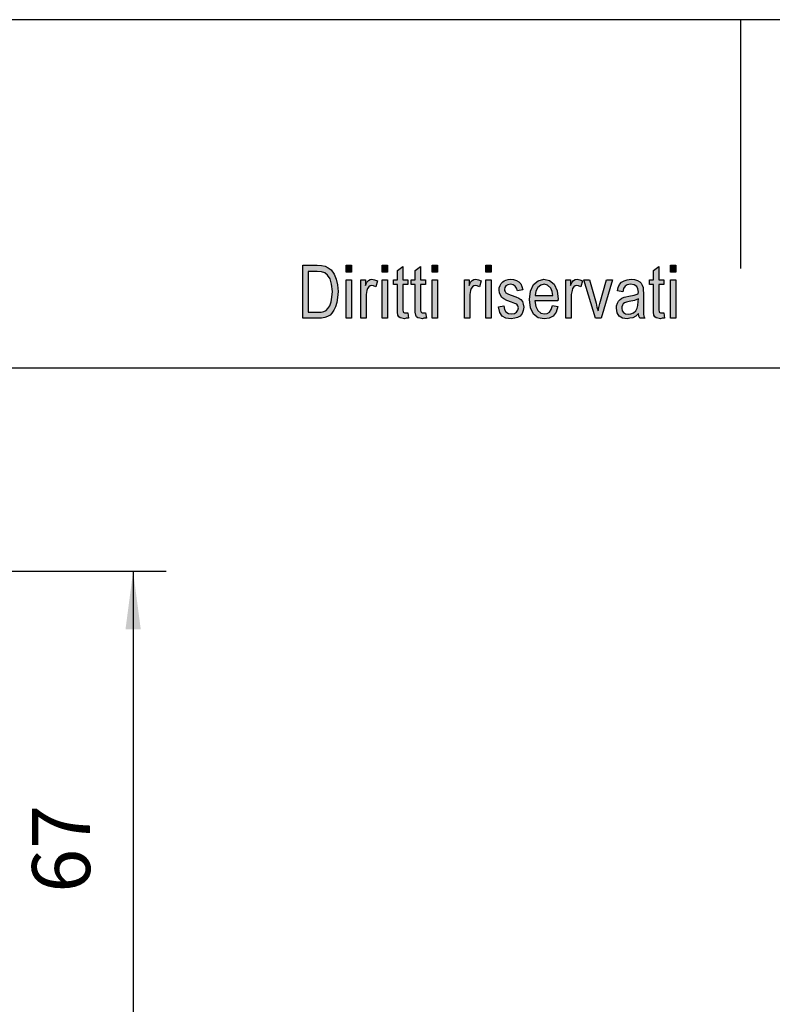
# Model space of a CAD drawing. Units: millimetres. Extents: x -470 to -173, y 814 to 1024.
# Drawn here: x -365 to -320, y 964 to 1024 of the extents above; entities that cross this region are included whole.
import ezdxf

# ---------------------------------------------------------------- set-up
doc = ezdxf.new("R2010")
doc.units = ezdxf.units.MM
doc.layers.add('1', color=7, linetype='Continuous')
doc.styles.add('CONVERTER_11', font='simplex.shx', dxfattribs={"width": 0.95})
doc.dimstyles.new('ME10_DIM_17', dxfattribs={"dimtxt": 7, "dimasz": 7, "dimexe": 4, "dimexo": 2, "dimgap": 3, "dimtad": 1, "dimdsep": 46, "dimtxsty": 'CONVERTER_11', "dimsah": 1, "dimcen": 0.09, "dimclrd": 7, "dimclre": 7, "dimclrt": 7, "dimadec": 0, "dimazin": 0, "dimtfac": 1, "dimtdec": 4, "dimtix": 1, "dimtmove": 0, "dimatfit": 3, "dimfxl": 1, "dimtolj": 1, "dimtzin": 0, "dimarcsym": 0})

# ---------------------------------------------------------------- blocks, each defined once
blk = doc.blocks.new('_formato_A4', base_point=(-321.782, 918.805))
at = {"layer": '1', "linetype": 'Continuous'}
h = blk.add_hatch(color=7, dxfattribs=at)
h.paths.add_polyline_path([(-348.182, 1005.805), (-348.182, 1009.009), (-347.302, 1009.009), (-347.046, 1008.989), (-346.838, 1008.949), (-346.646, 1008.85), (-346.47, 1008.731), (-346.294, 1008.472), (-346.166, 1008.173), (-346.086, 1007.815), (-346.054, 1007.417), (-346.086, 1007.059), (-346.134, 1006.76), (-346.214, 1006.502), (-346.31, 1006.303), (-346.422, 1006.124), (-346.534, 1006.004), (-346.678, 1005.905), (-346.854, 1005.845), (-347.046, 1005.805), (-347.254, 1005.805)])
h.paths.add_polyline_path([(-347.846, 1006.183), (-347.302, 1006.183), (-347.078, 1006.183), (-346.902, 1006.223), (-346.774, 1006.283), (-346.662, 1006.402), (-346.55, 1006.561), (-346.47, 1006.8), (-346.422, 1007.079), (-346.39, 1007.417), (-346.438, 1007.855), (-346.534, 1008.193), (-346.678, 1008.412), (-346.854, 1008.551), (-347.046, 1008.611), (-347.302, 1008.631), (-347.846, 1008.631)], flags=16)
for points in [[(-345.558, 1008.591), (-345.558, 1009.009), (-345.238, 1009.009), (-345.238, 1008.591)], [(-343.398, 1008.591), (-343.398, 1009.009), (-343.078, 1009.009), (-343.078, 1008.591)], [(-340.374, 1008.591), (-340.374, 1009.009), (-340.054, 1009.009), (-340.054, 1008.591)], [(-337.142, 1008.591), (-337.142, 1009.009), (-336.822, 1009.009), (-336.822, 1008.591)], [(-326.006, 1008.591), (-326.006, 1009.009), (-325.686, 1009.009), (-325.686, 1008.591)], [(-341.846, 1006.143), (-341.798, 1005.805), (-341.942, 1005.805), (-342.038, 1005.765), (-342.198, 1005.805), (-342.31, 1005.825), (-342.39, 1005.885), (-342.438, 1006.004), (-342.47, 1006.183), (-342.47, 1006.482), (-342.47, 1007.835), (-342.71, 1007.835), (-342.71, 1008.134), (-342.47, 1008.134), (-342.47, 1008.691), (-342.15, 1008.93), (-342.15, 1008.134), (-341.846, 1008.134), (-341.846, 1007.835), (-342.15, 1007.835), (-342.15, 1006.462), (-342.15, 1006.303), (-342.134, 1006.223), (-342.118, 1006.183), (-342.086, 1006.163), (-342.054, 1006.143), (-341.99, 1006.143), (-341.942, 1006.143)], [(-340.774, 1006.143), (-340.726, 1005.805), (-340.87, 1005.805), (-340.966, 1005.765), (-341.126, 1005.805), (-341.238, 1005.825), (-341.318, 1005.885), (-341.366, 1006.004), (-341.398, 1006.183), (-341.398, 1006.482), (-341.398, 1007.835), (-341.638, 1007.835), (-341.638, 1008.134), (-341.398, 1008.134), (-341.398, 1008.691), (-341.078, 1008.93), (-341.078, 1008.134), (-340.774, 1008.134), (-340.774, 1007.835), (-341.078, 1007.835), (-341.078, 1006.462), (-341.078, 1006.303), (-341.062, 1006.223), (-341.046, 1006.183), (-341.014, 1006.163), (-340.982, 1006.143), (-340.918, 1006.143), (-340.87, 1006.143)], [(-326.406, 1006.143), (-326.358, 1005.805), (-326.502, 1005.805), (-326.598, 1005.765), (-326.758, 1005.805), (-326.87, 1005.825), (-326.95, 1005.885), (-326.998, 1006.004), (-327.03, 1006.183), (-327.03, 1006.482), (-327.03, 1007.835), (-327.27, 1007.835), (-327.27, 1008.134), (-327.03, 1008.134), (-327.03, 1008.691), (-326.71, 1008.93), (-326.71, 1008.134), (-326.406, 1008.134), (-326.406, 1007.835), (-326.71, 1007.835), (-326.71, 1006.462), (-326.71, 1006.303), (-326.694, 1006.223), (-326.678, 1006.183), (-326.646, 1006.163), (-326.614, 1006.143), (-326.55, 1006.143), (-326.502, 1006.143)], [(-345.558, 1005.805), (-345.558, 1008.134), (-345.238, 1008.134), (-345.238, 1005.805)], [(-344.678, 1005.805), (-344.678, 1008.134), (-344.406, 1008.134), (-344.406, 1007.775), (-344.31, 1007.974), (-344.214, 1008.094), (-344.118, 1008.153), (-344.006, 1008.173), (-343.846, 1008.134), (-343.67, 1008.054), (-343.782, 1007.696), (-343.91, 1007.755), (-344.022, 1007.775), (-344.118, 1007.755), (-344.198, 1007.696), (-344.278, 1007.596), (-344.31, 1007.477), (-344.358, 1007.238), (-344.358, 1007.019), (-344.358, 1005.805)], [(-343.398, 1005.805), (-343.398, 1008.134), (-343.078, 1008.134), (-343.078, 1005.805)], [(-340.374, 1005.805), (-340.374, 1008.134), (-340.054, 1008.134), (-340.054, 1005.805)], [(-338.422, 1005.805), (-338.422, 1008.134), (-338.15, 1008.134), (-338.15, 1007.775), (-338.054, 1007.974), (-337.958, 1008.094), (-337.862, 1008.153), (-337.75, 1008.173), (-337.59, 1008.134), (-337.414, 1008.054), (-337.526, 1007.696), (-337.654, 1007.755), (-337.766, 1007.775), (-337.862, 1007.755), (-337.942, 1007.696), (-338.022, 1007.596), (-338.054, 1007.477), (-338.102, 1007.238), (-338.102, 1007.019), (-338.102, 1005.805)], [(-337.142, 1005.805), (-337.142, 1008.134), (-336.822, 1008.134), (-336.822, 1005.805)], [(-336.374, 1006.502), (-336.054, 1006.561), (-336.022, 1006.342), (-335.926, 1006.203), (-335.782, 1006.104), (-335.59, 1006.084), (-335.414, 1006.104), (-335.286, 1006.183), (-335.206, 1006.303), (-335.174, 1006.442), (-335.206, 1006.561), (-335.27, 1006.661), (-335.398, 1006.701), (-335.59, 1006.78), (-335.878, 1006.88), (-336.054, 1006.979), (-336.182, 1007.059), (-336.262, 1007.198), (-336.31, 1007.338), (-336.326, 1007.497), (-336.326, 1007.636), (-336.278, 1007.775), (-336.214, 1007.895), (-336.118, 1007.994), (-336.038, 1008.054), (-335.926, 1008.114), (-335.798, 1008.153), (-335.654, 1008.173), (-335.462, 1008.153), (-335.286, 1008.094), (-335.142, 1007.994), (-335.03, 1007.875), (-334.966, 1007.716), (-334.918, 1007.517), (-335.238, 1007.457), (-335.286, 1007.616), (-335.366, 1007.736), (-335.494, 1007.815), (-335.638, 1007.855), (-335.814, 1007.815), (-335.926, 1007.755), (-335.99, 1007.656), (-336.006, 1007.537), (-336.006, 1007.477), (-335.974, 1007.417), (-335.942, 1007.338), (-335.862, 1007.298), (-335.782, 1007.258), (-335.606, 1007.198), (-335.334, 1007.099), (-335.158, 1007.019), (-335.03, 1006.94), (-334.934, 1006.82), (-334.886, 1006.661), (-334.854, 1006.482), (-334.886, 1006.283), (-334.95, 1006.104), (-335.078, 1005.944), (-335.222, 1005.845), (-335.398, 1005.805), (-335.606, 1005.765), (-335.926, 1005.805), (-336.15, 1005.944), (-336.294, 1006.163)], [(-332.31, 1005.805), (-332.31, 1008.134), (-332.038, 1008.134), (-332.038, 1007.775), (-331.942, 1007.974), (-331.846, 1008.094), (-331.75, 1008.153), (-331.638, 1008.173), (-331.478, 1008.134), (-331.302, 1008.054), (-331.414, 1007.696), (-331.542, 1007.755), (-331.654, 1007.775), (-331.75, 1007.755), (-331.83, 1007.696), (-331.91, 1007.596), (-331.942, 1007.477), (-331.99, 1007.238), (-331.99, 1007.019), (-331.99, 1005.805)], [(-330.534, 1005.805), (-331.222, 1008.134), (-330.886, 1008.134), (-330.486, 1006.721), (-330.438, 1006.482), (-330.374, 1006.263), (-330.326, 1006.462), (-330.262, 1006.701), (-329.862, 1008.134), (-329.51, 1008.134), (-330.182, 1005.805)], [(-326.006, 1005.805), (-326.006, 1008.134), (-325.686, 1008.134), (-325.686, 1005.805)]]:
    blk.add_hatch(color=7, dxfattribs=at).paths.add_polyline_path(points)
h = blk.add_hatch(color=7, dxfattribs=at)
h.paths.add_polyline_path([(-333.11, 1006.581), (-332.79, 1006.522), (-332.902, 1006.183), (-333.078, 1005.944), (-333.318, 1005.805), (-333.622, 1005.765), (-333.99, 1005.825), (-334.262, 1006.064), (-334.454, 1006.442), (-334.502, 1006.94), (-334.454, 1007.437), (-334.262, 1007.835), (-333.99, 1008.074), (-333.638, 1008.173), (-333.302, 1008.094), (-333.014, 1007.855), (-332.838, 1007.457), (-332.774, 1006.959), (-332.79, 1006.9), (-332.79, 1006.86), (-334.182, 1006.86), (-334.134, 1006.522), (-334.006, 1006.283), (-333.83, 1006.124), (-333.606, 1006.084), (-333.446, 1006.104), (-333.302, 1006.183), (-333.19, 1006.342)])
h.paths.add_polyline_path([(-334.166, 1007.178), (-333.094, 1007.178), (-333.142, 1007.417), (-333.222, 1007.616), (-333.414, 1007.795), (-333.622, 1007.855), (-333.83, 1007.795), (-334.006, 1007.656), (-334.118, 1007.437)], flags=16)
h = blk.add_hatch(color=7, dxfattribs=at)
h.paths.add_polyline_path([(-327.926, 1006.104), (-328.102, 1005.925), (-328.278, 1005.825), (-328.454, 1005.805), (-328.614, 1005.765), (-328.902, 1005.805), (-329.094, 1005.944), (-329.222, 1006.143), (-329.254, 1006.422), (-329.254, 1006.561), (-329.206, 1006.721), (-329.142, 1006.84), (-329.046, 1006.94), (-328.934, 1007.019), (-328.806, 1007.079), (-328.694, 1007.099), (-328.518, 1007.139), (-328.198, 1007.198), (-327.958, 1007.278), (-327.958, 1007.338), (-327.942, 1007.377), (-327.974, 1007.576), (-328.038, 1007.716), (-328.198, 1007.815), (-328.406, 1007.855), (-328.614, 1007.815), (-328.742, 1007.736), (-328.838, 1007.596), (-328.886, 1007.397), (-329.206, 1007.457), (-329.158, 1007.656), (-329.078, 1007.835), (-328.966, 1007.974), (-328.806, 1008.074), (-328.614, 1008.134), (-328.374, 1008.173), (-328.166, 1008.153), (-327.99, 1008.094), (-327.862, 1007.994), (-327.766, 1007.915), (-327.702, 1007.795), (-327.654, 1007.656), (-327.654, 1007.517), (-327.638, 1007.298), (-327.638, 1006.76), (-327.638, 1006.303), (-327.622, 1006.064), (-327.606, 1005.925), (-327.542, 1005.805), (-327.862, 1005.805), (-327.91, 1005.925)])
h.paths.add_polyline_path([(-327.942, 1006.979), (-328.182, 1006.88), (-328.486, 1006.82), (-328.662, 1006.78), (-328.774, 1006.74), (-328.854, 1006.681), (-328.902, 1006.601), (-328.934, 1006.502), (-328.934, 1006.422), (-328.918, 1006.263), (-328.838, 1006.163), (-328.726, 1006.084), (-328.55, 1006.064), (-328.39, 1006.084), (-328.23, 1006.143), (-328.102, 1006.263), (-328.006, 1006.422), (-327.974, 1006.581), (-327.958, 1006.82)], flags=16)
at = {"layer": '1', "color": 7, "linetype": 'Continuous'}
for p, q in [((-173.282, 1023.805), (-470.282, 1023.805)), ((-321.782, 1023.805), (-321.782, 1008.805)), ((-348.182, 1009.009), (-347.302, 1009.009)), ((-348.182, 1005.805), (-348.182, 1009.009)), ((-347.302, 1009.009), (-347.046, 1008.989)), ((-347.046, 1008.989), (-346.838, 1008.949)), ((-345.558, 1009.009), (-345.238, 1009.009)), ((-345.558, 1008.591), (-345.558, 1009.009)), ((-345.238, 1009.009), (-345.238, 1008.591)), ((-343.398, 1009.009), (-343.078, 1009.009)), ((-343.398, 1008.591), (-343.398, 1009.009)), ((-343.078, 1009.009), (-343.078, 1008.591)), ((-340.374, 1009.009), (-340.054, 1009.009)), ((-340.374, 1008.591), (-340.374, 1009.009)), ((-340.054, 1009.009), (-340.054, 1008.591)), ((-337.142, 1009.009), (-336.822, 1009.009)), ((-337.142, 1008.591), (-337.142, 1009.009)), ((-336.822, 1009.009), (-336.822, 1008.591)), ((-326.006, 1009.009), (-325.686, 1009.009)), ((-326.006, 1008.591), (-326.006, 1009.009)), ((-325.686, 1009.009), (-325.686, 1008.591)), ((-347.846, 1008.631), (-347.846, 1006.183)), ((-347.302, 1008.631), (-347.846, 1008.631)), ((-347.046, 1008.611), (-347.302, 1008.631)), ((-346.854, 1008.551), (-347.046, 1008.611)), ((-346.678, 1008.412), (-346.854, 1008.551)), ((-346.838, 1008.949), (-346.646, 1008.85)), ((-346.534, 1008.193), (-346.678, 1008.412)), ((-346.646, 1008.85), (-346.47, 1008.731)), ((-346.47, 1008.731), (-346.294, 1008.472)), ((-346.294, 1008.472), (-346.166, 1008.173)), ((-345.238, 1008.591), (-345.558, 1008.591)), ((-343.078, 1008.591), (-343.398, 1008.591)), ((-342.47, 1008.691), (-342.15, 1008.93)), ((-342.47, 1008.134), (-342.47, 1008.691)), ((-342.15, 1008.93), (-342.15, 1008.134)), ((-341.398, 1008.691), (-341.078, 1008.93)), ((-341.398, 1008.134), (-341.398, 1008.691)), ((-341.078, 1008.93), (-341.078, 1008.134)), ((-340.054, 1008.591), (-340.374, 1008.591)), ((-336.822, 1008.591), (-337.142, 1008.591)), ((-327.03, 1008.691), (-326.71, 1008.93)), ((-327.03, 1008.134), (-327.03, 1008.691)), ((-326.71, 1008.93), (-326.71, 1008.134)), ((-325.686, 1008.591), (-326.006, 1008.591)), ((-346.438, 1007.855), (-346.534, 1008.193)), ((-346.39, 1007.417), (-346.438, 1007.855)), ((-346.166, 1008.173), (-346.086, 1007.815)), ((-346.086, 1007.815), (-346.054, 1007.417)), ((-345.558, 1008.134), (-345.238, 1008.134)), ((-345.558, 1005.805), (-345.558, 1008.134)), ((-345.238, 1008.134), (-345.238, 1005.805)), ((-344.678, 1008.134), (-344.406, 1008.134)), ((-344.678, 1005.805), (-344.678, 1008.134)), ((-344.406, 1008.134), (-344.406, 1007.775)), ((-344.406, 1007.775), (-344.31, 1007.974)), ((-344.31, 1007.974), (-344.214, 1008.094)), ((-344.214, 1008.094), (-344.118, 1008.153)), ((-344.118, 1008.153), (-344.006, 1008.173)), ((-344.006, 1008.173), (-343.846, 1008.134)), ((-343.846, 1008.134), (-343.67, 1008.054)), ((-343.67, 1008.054), (-343.782, 1007.696)), ((-343.398, 1008.134), (-343.078, 1008.134)), ((-343.398, 1005.805), (-343.398, 1008.134)), ((-343.078, 1008.134), (-343.078, 1005.805)), ((-342.71, 1008.134), (-342.47, 1008.134)), ((-342.71, 1007.835), (-342.71, 1008.134)), ((-342.47, 1007.835), (-342.71, 1007.835)), ((-342.47, 1006.482), (-342.47, 1007.835)), ((-342.15, 1008.134), (-341.846, 1008.134)), ((-342.15, 1007.835), (-342.15, 1006.462)), ((-341.846, 1007.835), (-342.15, 1007.835)), ((-341.846, 1008.134), (-341.846, 1007.835)), ((-341.638, 1008.134), (-341.398, 1008.134)), ((-341.638, 1007.835), (-341.638, 1008.134)), ((-341.398, 1007.835), (-341.638, 1007.835)), ((-341.398, 1006.482), (-341.398, 1007.835)), ((-341.078, 1008.134), (-340.774, 1008.134)), ((-341.078, 1007.835), (-341.078, 1006.462)), ((-340.774, 1007.835), (-341.078, 1007.835)), ((-340.774, 1008.134), (-340.774, 1007.835)), ((-340.374, 1008.134), (-340.054, 1008.134)), ((-340.374, 1005.805), (-340.374, 1008.134)), ((-340.054, 1008.134), (-340.054, 1005.805)), ((-338.422, 1008.134), (-338.15, 1008.134)), ((-338.422, 1005.805), (-338.422, 1008.134)), ((-338.15, 1008.134), (-338.15, 1007.775)), ((-338.15, 1007.775), (-338.054, 1007.974)), ((-338.054, 1007.974), (-337.958, 1008.094)), ((-337.958, 1008.094), (-337.862, 1008.153)), ((-337.862, 1008.153), (-337.75, 1008.173)), ((-337.75, 1008.173), (-337.59, 1008.134)), ((-337.59, 1008.134), (-337.414, 1008.054)), ((-337.414, 1008.054), (-337.526, 1007.696)), ((-337.142, 1008.134), (-336.822, 1008.134)), ((-337.142, 1005.805), (-337.142, 1008.134)), ((-336.822, 1008.134), (-336.822, 1005.805)), ((-336.278, 1007.775), (-336.214, 1007.895)), ((-336.214, 1007.895), (-336.118, 1007.994)), ((-336.118, 1007.994), (-336.038, 1008.054)), ((-336.038, 1008.054), (-335.926, 1008.114)), ((-335.926, 1008.114), (-335.798, 1008.153)), ((-335.814, 1007.815), (-335.926, 1007.755)), ((-335.638, 1007.855), (-335.814, 1007.815)), ((-335.798, 1008.153), (-335.654, 1008.173)), ((-335.654, 1008.173), (-335.462, 1008.153)), ((-335.494, 1007.815), (-335.638, 1007.855)), ((-335.366, 1007.736), (-335.494, 1007.815)), ((-335.462, 1008.153), (-335.286, 1008.094)), ((-335.286, 1008.094), (-335.142, 1007.994)), ((-335.142, 1007.994), (-335.03, 1007.875)), ((-335.03, 1007.875), (-334.966, 1007.716)), ((-334.454, 1007.437), (-334.262, 1007.835)), ((-334.262, 1007.835), (-333.99, 1008.074)), ((-333.83, 1007.795), (-334.006, 1007.656)), ((-333.99, 1008.074), (-333.638, 1008.173)), ((-333.622, 1007.855), (-333.83, 1007.795)), ((-333.638, 1008.173), (-333.302, 1008.094)), ((-333.414, 1007.795), (-333.622, 1007.855)), ((-333.222, 1007.616), (-333.414, 1007.795)), ((-333.302, 1008.094), (-333.014, 1007.855)), ((-333.014, 1007.855), (-332.838, 1007.457)), ((-332.31, 1008.134), (-332.038, 1008.134)), ((-332.31, 1005.805), (-332.31, 1008.134)), ((-332.038, 1008.134), (-332.038, 1007.775)), ((-332.038, 1007.775), (-331.942, 1007.974)), ((-331.942, 1007.974), (-331.846, 1008.094)), ((-331.846, 1008.094), (-331.75, 1008.153)), ((-331.75, 1008.153), (-331.638, 1008.173)), ((-331.638, 1008.173), (-331.478, 1008.134)), ((-331.478, 1008.134), (-331.302, 1008.054)), ((-331.302, 1008.054), (-331.414, 1007.696)), ((-331.222, 1008.134), (-330.886, 1008.134)), ((-330.534, 1005.805), (-331.222, 1008.134)), ((-330.886, 1008.134), (-330.486, 1006.721)), ((-330.262, 1006.701), (-329.862, 1008.134)), ((-329.51, 1008.134), (-330.182, 1005.805)), ((-329.862, 1008.134), (-329.51, 1008.134)), ((-329.158, 1007.656), (-329.078, 1007.835)), ((-329.078, 1007.835), (-328.966, 1007.974)), ((-328.966, 1007.974), (-328.806, 1008.074)), ((-328.806, 1008.074), (-328.614, 1008.134)), ((-328.614, 1007.815), (-328.742, 1007.736)), ((-328.614, 1008.134), (-328.374, 1008.173)), ((-328.406, 1007.855), (-328.614, 1007.815)), ((-328.198, 1007.815), (-328.406, 1007.855)), ((-328.374, 1008.173), (-328.166, 1008.153)), ((-328.038, 1007.716), (-328.198, 1007.815)), ((-328.166, 1008.153), (-327.99, 1008.094)), ((-327.99, 1008.094), (-327.862, 1007.994)), ((-327.862, 1007.994), (-327.766, 1007.915)), ((-327.766, 1007.915), (-327.702, 1007.795)), ((-327.702, 1007.795), (-327.654, 1007.656)), ((-327.27, 1008.134), (-327.03, 1008.134)), ((-327.27, 1007.835), (-327.27, 1008.134)), ((-327.03, 1007.835), (-327.27, 1007.835)), ((-327.03, 1006.482), (-327.03, 1007.835)), ((-326.71, 1008.134), (-326.406, 1008.134)), ((-326.71, 1007.835), (-326.71, 1006.462)), ((-326.406, 1007.835), (-326.71, 1007.835)), ((-326.406, 1008.134), (-326.406, 1007.835)), ((-326.006, 1008.134), (-325.686, 1008.134)), ((-326.006, 1005.805), (-326.006, 1008.134)), ((-325.686, 1008.134), (-325.686, 1005.805)), ((-346.422, 1007.079), (-346.39, 1007.417)), ((-346.054, 1007.417), (-346.086, 1007.059)), ((-344.31, 1007.477), (-344.358, 1007.238)), ((-344.358, 1007.238), (-344.358, 1007.019)), ((-344.278, 1007.596), (-344.31, 1007.477)), ((-344.198, 1007.696), (-344.278, 1007.596)), ((-344.118, 1007.755), (-344.198, 1007.696)), ((-344.022, 1007.775), (-344.118, 1007.755)), ((-343.91, 1007.755), (-344.022, 1007.775)), ((-343.782, 1007.696), (-343.91, 1007.755)), ((-338.054, 1007.477), (-338.102, 1007.238)), ((-338.102, 1007.238), (-338.102, 1007.019)), ((-338.022, 1007.596), (-338.054, 1007.477)), ((-337.942, 1007.696), (-338.022, 1007.596)), ((-337.862, 1007.755), (-337.942, 1007.696)), ((-337.766, 1007.775), (-337.862, 1007.755)), ((-337.654, 1007.755), (-337.766, 1007.775)), ((-337.526, 1007.696), (-337.654, 1007.755)), ((-336.326, 1007.636), (-336.278, 1007.775)), ((-336.326, 1007.497), (-336.326, 1007.636)), ((-336.31, 1007.338), (-336.326, 1007.497)), ((-336.262, 1007.198), (-336.31, 1007.338)), ((-336.182, 1007.059), (-336.262, 1007.198)), ((-335.99, 1007.656), (-336.006, 1007.537)), ((-336.006, 1007.537), (-336.006, 1007.477)), ((-336.006, 1007.477), (-335.974, 1007.417)), ((-335.926, 1007.755), (-335.99, 1007.656)), ((-335.974, 1007.417), (-335.942, 1007.338)), ((-335.942, 1007.338), (-335.862, 1007.298)), ((-335.862, 1007.298), (-335.782, 1007.258)), ((-335.782, 1007.258), (-335.606, 1007.198)), ((-335.606, 1007.198), (-335.334, 1007.099)), ((-335.286, 1007.616), (-335.366, 1007.736)), ((-335.238, 1007.457), (-335.286, 1007.616)), ((-334.918, 1007.517), (-335.238, 1007.457)), ((-334.966, 1007.716), (-334.918, 1007.517)), ((-334.502, 1006.94), (-334.454, 1007.437)), ((-334.118, 1007.437), (-334.166, 1007.178)), ((-334.006, 1007.656), (-334.118, 1007.437)), ((-333.142, 1007.417), (-333.222, 1007.616)), ((-333.094, 1007.178), (-333.142, 1007.417)), ((-332.838, 1007.457), (-332.774, 1006.959)), ((-331.942, 1007.477), (-331.99, 1007.238)), ((-331.99, 1007.238), (-331.99, 1007.019)), ((-331.91, 1007.596), (-331.942, 1007.477)), ((-331.83, 1007.696), (-331.91, 1007.596)), ((-331.75, 1007.755), (-331.83, 1007.696)), ((-331.654, 1007.775), (-331.75, 1007.755)), ((-331.542, 1007.755), (-331.654, 1007.775)), ((-331.414, 1007.696), (-331.542, 1007.755)), ((-329.206, 1007.457), (-329.158, 1007.656)), ((-328.886, 1007.397), (-329.206, 1007.457)), ((-328.838, 1007.596), (-328.886, 1007.397)), ((-328.742, 1007.736), (-328.838, 1007.596)), ((-328.518, 1007.139), (-328.198, 1007.198)), ((-328.198, 1007.198), (-327.958, 1007.278)), ((-327.974, 1007.576), (-328.038, 1007.716)), ((-327.942, 1007.377), (-327.974, 1007.576)), ((-327.958, 1007.338), (-327.942, 1007.377)), ((-327.958, 1007.278), (-327.958, 1007.338)), ((-327.654, 1007.656), (-327.654, 1007.517)), ((-327.654, 1007.517), (-327.638, 1007.298)), ((-327.638, 1007.298), (-327.638, 1006.76)), ((-346.55, 1006.561), (-346.47, 1006.8)), ((-346.47, 1006.8), (-346.422, 1007.079)), ((-346.134, 1006.76), (-346.214, 1006.502)), ((-346.086, 1007.059), (-346.134, 1006.76)), ((-344.358, 1007.019), (-344.358, 1005.805)), ((-338.102, 1007.019), (-338.102, 1005.805)), ((-336.054, 1006.979), (-336.182, 1007.059)), ((-335.878, 1006.88), (-336.054, 1006.979)), ((-335.59, 1006.78), (-335.878, 1006.88)), ((-335.398, 1006.701), (-335.59, 1006.78)), ((-335.27, 1006.661), (-335.398, 1006.701)), ((-335.334, 1007.099), (-335.158, 1007.019)), ((-335.206, 1006.561), (-335.27, 1006.661)), ((-335.158, 1007.019), (-335.03, 1006.94)), ((-335.03, 1006.94), (-334.934, 1006.82)), ((-334.934, 1006.82), (-334.886, 1006.661)), ((-334.886, 1006.661), (-334.854, 1006.482)), ((-334.454, 1006.442), (-334.502, 1006.94)), ((-334.182, 1006.86), (-334.134, 1006.522)), ((-332.79, 1006.86), (-334.182, 1006.86)), ((-334.166, 1007.178), (-333.094, 1007.178)), ((-332.774, 1006.959), (-332.79, 1006.9)), ((-332.79, 1006.9), (-332.79, 1006.86)), ((-331.99, 1007.019), (-331.99, 1005.805)), ((-330.486, 1006.721), (-330.438, 1006.482)), ((-330.326, 1006.462), (-330.262, 1006.701)), ((-329.254, 1006.561), (-329.206, 1006.721)), ((-329.206, 1006.721), (-329.142, 1006.84)), ((-329.142, 1006.84), (-329.046, 1006.94)), ((-329.046, 1006.94), (-328.934, 1007.019)), ((-328.934, 1007.019), (-328.806, 1007.079)), ((-328.902, 1006.601), (-328.934, 1006.502)), ((-328.854, 1006.681), (-328.902, 1006.601)), ((-328.774, 1006.74), (-328.854, 1006.681)), ((-328.806, 1007.079), (-328.694, 1007.099)), ((-328.662, 1006.78), (-328.774, 1006.74)), ((-328.694, 1007.099), (-328.518, 1007.139)), ((-328.486, 1006.82), (-328.662, 1006.78)), ((-328.182, 1006.88), (-328.486, 1006.82)), ((-327.942, 1006.979), (-328.182, 1006.88)), ((-327.974, 1006.581), (-327.958, 1006.82)), ((-327.958, 1006.82), (-327.942, 1006.979)), ((-327.638, 1006.76), (-327.638, 1006.303)), ((-347.846, 1006.183), (-347.302, 1006.183)), ((-347.302, 1006.183), (-347.078, 1006.183)), ((-347.078, 1006.183), (-346.902, 1006.223)), ((-346.902, 1006.223), (-346.774, 1006.283)), ((-346.774, 1006.283), (-346.662, 1006.402)), ((-346.534, 1006.004), (-346.678, 1005.905)), ((-346.662, 1006.402), (-346.55, 1006.561)), ((-346.422, 1006.124), (-346.534, 1006.004)), ((-346.31, 1006.303), (-346.422, 1006.124)), ((-346.214, 1006.502), (-346.31, 1006.303)), ((-342.47, 1006.183), (-342.47, 1006.482)), ((-342.438, 1006.004), (-342.47, 1006.183)), ((-342.39, 1005.885), (-342.438, 1006.004)), ((-342.15, 1006.462), (-342.15, 1006.303)), ((-342.15, 1006.303), (-342.134, 1006.223)), ((-342.134, 1006.223), (-342.118, 1006.183)), ((-342.118, 1006.183), (-342.086, 1006.163)), ((-342.086, 1006.163), (-342.054, 1006.143)), ((-342.054, 1006.143), (-341.99, 1006.143)), ((-341.99, 1006.143), (-341.942, 1006.143)), ((-341.942, 1006.143), (-341.846, 1006.143)), ((-341.846, 1006.143), (-341.798, 1005.805)), ((-341.398, 1006.183), (-341.398, 1006.482)), ((-341.366, 1006.004), (-341.398, 1006.183)), ((-341.318, 1005.885), (-341.366, 1006.004)), ((-341.078, 1006.462), (-341.078, 1006.303)), ((-341.078, 1006.303), (-341.062, 1006.223)), ((-341.062, 1006.223), (-341.046, 1006.183)), ((-341.046, 1006.183), (-341.014, 1006.163)), ((-341.014, 1006.163), (-340.982, 1006.143)), ((-340.982, 1006.143), (-340.918, 1006.143)), ((-340.918, 1006.143), (-340.87, 1006.143)), ((-340.87, 1006.143), (-340.774, 1006.143)), ((-340.774, 1006.143), (-340.726, 1005.805)), ((-336.374, 1006.502), (-336.054, 1006.561)), ((-336.294, 1006.163), (-336.374, 1006.502)), ((-336.15, 1005.944), (-336.294, 1006.163)), ((-336.054, 1006.561), (-336.022, 1006.342)), ((-336.022, 1006.342), (-335.926, 1006.203)), ((-335.926, 1006.203), (-335.782, 1006.104)), ((-335.782, 1006.104), (-335.59, 1006.084)), ((-335.59, 1006.084), (-335.414, 1006.104)), ((-335.414, 1006.104), (-335.286, 1006.183)), ((-335.286, 1006.183), (-335.206, 1006.303)), ((-335.174, 1006.442), (-335.206, 1006.561)), ((-335.206, 1006.303), (-335.174, 1006.442)), ((-334.95, 1006.104), (-335.078, 1005.944)), ((-334.886, 1006.283), (-334.95, 1006.104)), ((-334.854, 1006.482), (-334.886, 1006.283)), ((-334.262, 1006.064), (-334.454, 1006.442)), ((-333.99, 1005.825), (-334.262, 1006.064)), ((-334.134, 1006.522), (-334.006, 1006.283)), ((-334.006, 1006.283), (-333.83, 1006.124)), ((-333.83, 1006.124), (-333.606, 1006.084)), ((-333.606, 1006.084), (-333.446, 1006.104)), ((-333.446, 1006.104), (-333.302, 1006.183)), ((-333.302, 1006.183), (-333.19, 1006.342)), ((-333.19, 1006.342), (-333.11, 1006.581)), ((-333.11, 1006.581), (-332.79, 1006.522)), ((-332.902, 1006.183), (-333.078, 1005.944)), ((-332.79, 1006.522), (-332.902, 1006.183)), ((-330.438, 1006.482), (-330.374, 1006.263)), ((-330.374, 1006.263), (-330.326, 1006.462)), ((-329.254, 1006.422), (-329.254, 1006.561)), ((-329.222, 1006.143), (-329.254, 1006.422)), ((-329.094, 1005.944), (-329.222, 1006.143)), ((-328.934, 1006.502), (-328.934, 1006.422)), ((-328.934, 1006.422), (-328.918, 1006.263)), ((-328.918, 1006.263), (-328.838, 1006.163)), ((-328.838, 1006.163), (-328.726, 1006.084)), ((-328.726, 1006.084), (-328.55, 1006.064)), ((-328.55, 1006.064), (-328.39, 1006.084)), ((-328.39, 1006.084), (-328.23, 1006.143)), ((-328.23, 1006.143), (-328.102, 1006.263)), ((-328.102, 1006.263), (-328.006, 1006.422)), ((-327.926, 1006.104), (-328.102, 1005.925)), ((-328.006, 1006.422), (-327.974, 1006.581)), ((-327.91, 1005.925), (-327.926, 1006.104)), ((-327.638, 1006.303), (-327.622, 1006.064)), ((-327.622, 1006.064), (-327.606, 1005.925)), ((-327.03, 1006.183), (-327.03, 1006.482)), ((-326.998, 1006.004), (-327.03, 1006.183)), ((-326.95, 1005.885), (-326.998, 1006.004)), ((-326.71, 1006.462), (-326.71, 1006.303)), ((-326.71, 1006.303), (-326.694, 1006.223)), ((-326.694, 1006.223), (-326.678, 1006.183)), ((-326.678, 1006.183), (-326.646, 1006.163)), ((-326.646, 1006.163), (-326.614, 1006.143)), ((-326.614, 1006.143), (-326.55, 1006.143)), ((-326.55, 1006.143), (-326.502, 1006.143)), ((-326.502, 1006.143), (-326.406, 1006.143)), ((-326.406, 1006.143), (-326.358, 1005.805)), ((-347.254, 1005.805), (-348.182, 1005.805)), ((-347.046, 1005.805), (-347.254, 1005.805)), ((-346.854, 1005.845), (-347.046, 1005.805)), ((-346.678, 1005.905), (-346.854, 1005.845)), ((-345.238, 1005.805), (-345.558, 1005.805)), ((-344.358, 1005.805), (-344.678, 1005.805)), ((-343.078, 1005.805), (-343.398, 1005.805)), ((-342.31, 1005.825), (-342.39, 1005.885)), ((-342.198, 1005.805), (-342.31, 1005.825)), ((-342.038, 1005.765), (-342.198, 1005.805)), ((-341.942, 1005.805), (-342.038, 1005.765)), ((-341.798, 1005.805), (-341.942, 1005.805)), ((-341.238, 1005.825), (-341.318, 1005.885)), ((-341.126, 1005.805), (-341.238, 1005.825)), ((-340.966, 1005.765), (-341.126, 1005.805)), ((-340.87, 1005.805), (-340.966, 1005.765)), ((-340.726, 1005.805), (-340.87, 1005.805)), ((-340.054, 1005.805), (-340.374, 1005.805)), ((-338.102, 1005.805), (-338.422, 1005.805)), ((-336.822, 1005.805), (-337.142, 1005.805)), ((-335.926, 1005.805), (-336.15, 1005.944)), ((-335.606, 1005.765), (-335.926, 1005.805)), ((-335.398, 1005.805), (-335.606, 1005.765)), ((-335.222, 1005.845), (-335.398, 1005.805)), ((-335.078, 1005.944), (-335.222, 1005.845)), ((-333.622, 1005.765), (-333.99, 1005.825)), ((-333.318, 1005.805), (-333.622, 1005.765)), ((-333.078, 1005.944), (-333.318, 1005.805)), ((-331.99, 1005.805), (-332.31, 1005.805)), ((-330.182, 1005.805), (-330.534, 1005.805)), ((-328.902, 1005.805), (-329.094, 1005.944)), ((-328.614, 1005.765), (-328.902, 1005.805)), ((-328.454, 1005.805), (-328.614, 1005.765)), ((-328.278, 1005.825), (-328.454, 1005.805)), ((-328.102, 1005.925), (-328.278, 1005.825)), ((-327.862, 1005.805), (-327.91, 1005.925)), ((-327.542, 1005.805), (-327.862, 1005.805)), ((-327.606, 1005.925), (-327.542, 1005.805)), ((-326.87, 1005.825), (-326.95, 1005.885)), ((-326.758, 1005.805), (-326.87, 1005.825)), ((-326.598, 1005.765), (-326.758, 1005.805)), ((-326.502, 1005.805), (-326.598, 1005.765)), ((-326.358, 1005.805), (-326.502, 1005.805)), ((-325.686, 1005.805), (-326.006, 1005.805)), ((-178.282, 1002.805), (-465.282, 1002.805))]:
    blk.add_line(p, q, dxfattribs=at)
blk = doc.blocks.new('A4_oriz', base_point=(-148.5, 105))
at = {"layer": '1'}
blk.add_blockref('_formato_A4', (-321.782, 918.805), dxfattribs=at)
blk = doc.blocks.new('TOP', base_point=(-148.5, 105))
blk.add_blockref('A4_oriz', (-148.5, 105))
blk = doc.blocks.new('*D22')
at = {"layer": '1', "color": 7, "linetype": 'Continuous'}
for p, q in [((-768, 1981.11), (-712.82, 1981.11)), ((-716.82, 1981.11), (-716.82, 1914.11)), ((-768, 1914.11), (-712.82, 1914.11))]:
    blk.add_line(p, q, dxfattribs=at)
at = {"layer": '1', "color": 7}
for points in [[(-715.9, 1974.11), (-717.74, 1974.11), (-716.82, 1981.11)], [(-717.74, 1921.11), (-715.9, 1921.11), (-716.82, 1914.11)]]:
    blk.add_solid(points, dxfattribs=at)
at = {"layer": '1', "color": 7, "insert": (-719.82, 1942.36), "char_height": 7, "attachment_point": 7, "rotation": 90, "line_spacing_factor": 0.60024, "style": 'CONVERTER_11'}
blk.add_mtext('67', dxfattribs=at)
blk = doc.blocks.new('Inferiore1', base_point=(-826, 1947.61))
at = {"layer": '1'}
dim = blk.add_linear_dim(base=(-716.823, 1981.11), p1=(-770, 1914.11), p2=(-770, 1981.11), angle=90, dimstyle='ME10_DIM_17', dxfattribs=at)
dim.commit()
dim.dimension.update_dxf_attribs({"geometry": '*D22', "text_midpoint": (-723.323, 1947.61), "text_rotation": 90})

msp = doc.modelspace()

# ---------------------------------------------------------------- block references
msp.add_blockref('TOP', (-148.5, 105))
at = {"xscale": 0.5, "yscale": 0.5, "zscale": 0.5}
msp.add_blockref('Inferiore1', (-413, 973.805), dxfattribs=at)

doc.saveas('drawing.dxf')
